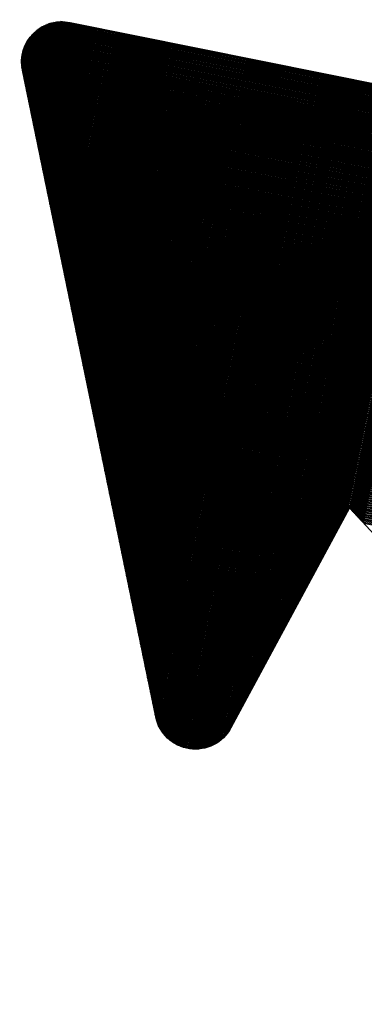
# Model space of a CAD drawing. Units: millimetres. Extents: x 2046 to 7063, y -122 to 1786.
# Drawn here: x 5239 to 5255, y 397 to 443 of the extents above; entities that cross this region are included whole.
import ezdxf

# ---------------------------------------------------------------- set-up
doc = ezdxf.new("R2010")
doc.units = ezdxf.units.MM
for name, color, linetype in [('DIMENSION', 3, 'Continuous'), ('MAIN', 5, 'Continuous'), ('SUB', 7, 'Continuous')]:
    doc.layers.add(name, color=color, linetype=linetype)

# ---------------------------------------------------------------- blocks, each defined once
blk = doc.blocks.new('15')
at = {"layer": 'MAIN', "color": 5}
for p, q in [((37.671, 23.097), (14.882, 24.489)), ((28.649, 0.643), (38.838, 21.075)), ((24.026, 9.345), (2.45, -4.244)), ((24.026, 9.345), (26.035, 0.943))]:
    blk.add_line(p, q, dxfattribs=at)
for centre, start, end in [((37.586, 21.7), 333.4952, 86.5048), ((27.396, 1.268), 193.4428, 333.4952)]:
    blk.add_arc(centre, 1.4, start, end, dxfattribs=at)
blk = doc.blocks.new('155')
at = {"layer": 'SUB', "xscale": 1.4, "yscale": 1.4, "zscale": 1.4, "rotation": 14.99999999968887}
blk.add_blockref('15', (4.868, 4.868), dxfattribs=at)

msp = doc.modelspace()

# ---------------------------------------------------------------- linework, layer by layer
at = {"layer": 'DIMENSION', "color": 7}
for p, q in [((5239.092, 439.651), (5239.631, 442.334)), ((5239.119, 439.519), (5239.693, 442.379)), ((5239.147, 439.388), (5239.755, 442.42)), ((5239.174, 439.256), (5239.816, 442.457)), ((5239.201, 439.125), (5239.876, 442.491)), ((5239.228, 438.993), (5239.936, 442.522)), ((5239.255, 438.862), (5239.995, 442.55)), ((5239.282, 438.73), (5240.054, 442.575)), ((5239.309, 438.599), (5240.112, 442.597)), ((5239.336, 438.467), (5240.169, 442.618)), ((5239.364, 438.335), (5240.227, 442.636)), ((5239.391, 438.204), (5240.283, 442.652)), ((5239.418, 438.072), (5240.34, 442.666)), ((5239.445, 437.941), (5240.396, 442.678)), ((5239.472, 437.809), (5240.451, 442.688)), ((5239.499, 437.678), (5240.506, 442.697)), ((5239.526, 437.546), (5240.561, 442.703)), ((5239.553, 437.415), (5240.616, 442.708)), ((5239.581, 437.283), (5240.67, 442.712)), ((5272.417, 435.708), (5239.584, 442.297)), ((5239.608, 437.152), (5240.724, 442.714)), ((5239.635, 437.02), (5240.778, 442.714)), ((5272.383, 435.768), (5239.639, 442.34)), ((5239.662, 436.888), (5240.831, 442.713)), ((5239.689, 436.757), (5240.884, 442.71)), ((5272.345, 435.83), (5239.697, 442.381)), ((5239.716, 436.625), (5240.936, 442.706)), ((5239.743, 436.494), (5240.989, 442.701)), ((5272.303, 435.892), (5239.759, 442.423)), ((5239.77, 436.362), (5241.041, 442.694)), ((5239.797, 436.231), (5241.093, 442.685)), ((5239.825, 436.099), (5241.144, 442.675)), ((5272.256, 435.954), (5239.825, 442.463)), ((5239.852, 435.968), (5241.196, 442.665)), ((5239.879, 435.836), (5241.247, 442.655)), ((5272.205, 436.018), (5239.897, 442.502)), ((5239.906, 435.704), (5241.299, 442.644)), ((5239.933, 435.573), (5241.35, 442.634)), ((5239.96, 435.441), (5241.402, 442.624)), ((5272.148, 436.083), (5239.974, 442.54)), ((5239.987, 435.31), (5241.453, 442.613)), ((5240.014, 435.178), (5241.504, 442.603)), ((5240.042, 435.047), (5241.556, 442.593)), ((5272.083, 436.15), (5240.058, 442.577)), ((5240.069, 434.915), (5241.607, 442.582)), ((5240.096, 434.784), (5241.659, 442.572)), ((5240.123, 434.652), (5241.71, 442.562)), ((5240.15, 434.521), (5241.762, 442.551)), ((5272.009, 436.218), (5240.151, 442.611)), ((5240.177, 434.389), (5241.813, 442.541)), ((5240.204, 434.257), (5241.865, 442.531)), ((5240.231, 434.126), (5241.916, 442.52)), ((5271.924, 436.289), (5240.255, 442.644)), ((5240.259, 433.994), (5241.967, 442.51)), ((5240.286, 433.863), (5242.019, 442.5)), ((5240.313, 433.731), (5242.07, 442.489)), ((5240.34, 433.6), (5242.122, 442.479)), ((5240.367, 433.468), (5242.173, 442.469)), ((5271.822, 436.363), (5240.375, 442.674)), ((5240.394, 433.337), (5242.225, 442.458)), ((5240.421, 433.205), (5242.276, 442.448)), ((5240.448, 433.074), (5242.328, 442.438)), ((5240.475, 432.942), (5242.379, 442.427)), ((5240.503, 432.81), (5242.43, 442.417)), ((5271.695, 436.442), (5240.519, 442.698)), ((5240.53, 432.679), (5242.482, 442.407)), ((5240.557, 432.547), (5242.533, 442.396)), ((5240.584, 432.416), (5242.585, 442.386)), ((5240.611, 432.284), (5242.636, 442.376)), ((5240.638, 432.153), (5242.688, 442.365)), ((5240.665, 432.021), (5242.739, 442.355)), ((5240.692, 431.89), (5242.791, 442.345)), ((5271.514, 436.532), (5240.709, 442.714)), ((5240.72, 431.758), (5242.842, 442.334)), ((5240.747, 431.626), (5242.893, 442.324)), ((5240.774, 431.495), (5242.945, 442.314)), ((5240.801, 431.363), (5242.996, 442.303)), ((5240.828, 431.232), (5243.048, 442.293)), ((5238.93, 440.44), (5239.225, 441.912)), ((5238.957, 440.309), (5239.298, 442.01)), ((5238.984, 440.177), (5239.368, 442.092)), ((5239.011, 440.046), (5239.436, 442.164)), ((5239.038, 439.914), (5239.502, 442.227)), ((5239.065, 439.783), (5239.567, 442.283)), ((5272.619, 435.132), (5239.179, 441.843)), ((5272.608, 435.188), (5239.21, 441.89)), ((5272.596, 435.244), (5239.243, 441.937)), ((5272.581, 435.3), (5239.278, 441.984)), ((5272.565, 435.357), (5239.315, 442.03)), ((5272.546, 435.415), (5239.354, 442.076)), ((5272.526, 435.472), (5239.395, 442.121)), ((5272.503, 435.53), (5239.438, 442.166)), ((5272.477, 435.589), (5239.484, 442.21)), ((5272.449, 435.648), (5239.533, 442.254)), ((5240.855, 431.1), (5243.099, 442.283)), ((5240.882, 430.969), (5243.151, 442.272)), ((5240.909, 430.837), (5243.202, 442.262)), ((5240.936, 430.706), (5243.254, 442.252)), ((5240.964, 430.574), (5243.305, 442.241)), ((5240.991, 430.443), (5243.356, 442.231)), ((5241.018, 430.311), (5243.408, 442.221)), ((5241.045, 430.179), (5243.459, 442.21)), ((5241.072, 430.048), (5243.511, 442.2)), ((5241.099, 429.916), (5243.562, 442.19)), ((5241.126, 429.785), (5243.614, 442.179)), ((5241.153, 429.653), (5243.665, 442.169)), ((5241.181, 429.522), (5243.717, 442.159)), ((5241.208, 429.39), (5243.768, 442.148)), ((5241.235, 429.259), (5243.819, 442.138)), ((5241.262, 429.127), (5243.871, 442.128)), ((5241.289, 428.996), (5243.922, 442.117)), ((5241.316, 428.864), (5243.974, 442.107)), ((5241.343, 428.732), (5244.025, 442.097)), ((5241.37, 428.601), (5244.077, 442.086)), ((5241.398, 428.469), (5244.128, 442.076)), ((5241.425, 428.338), (5244.18, 442.066)), ((5241.452, 428.206), (5244.231, 442.055)), ((5241.479, 428.075), (5244.282, 442.045)), ((5241.506, 427.943), (5244.334, 442.035)), ((5241.533, 427.812), (5244.385, 442.024)), ((5241.56, 427.68), (5244.437, 442.014)), ((5241.587, 427.548), (5244.488, 442.003)), ((5241.614, 427.417), (5244.54, 441.993)), ((5241.642, 427.285), (5244.591, 441.983)), ((5241.669, 427.154), (5244.643, 441.972)), ((5241.696, 427.022), (5244.694, 441.962)), ((5241.723, 426.891), (5244.745, 441.952)), ((5241.75, 426.759), (5244.797, 441.941)), ((5241.777, 426.628), (5244.848, 441.931)), ((5241.804, 426.496), (5244.9, 441.921)), ((5241.831, 426.365), (5244.951, 441.91)), ((5241.859, 426.233), (5245.003, 441.9)), ((5241.886, 426.101), (5245.054, 441.89)), ((5241.913, 425.97), (5245.106, 441.879)), ((5241.94, 425.838), (5245.157, 441.869)), ((5241.967, 425.707), (5245.208, 441.859)), ((5241.994, 425.575), (5245.26, 441.848)), ((5242.021, 425.444), (5245.311, 441.838)), ((5238.888, 440.768), (5239.06, 441.625)), ((5238.905, 440.582), (5239.147, 441.79)), ((5272.64, 434.646), (5238.974, 441.403)), ((5272.644, 434.699), (5238.991, 441.453)), ((5272.646, 434.752), (5239.009, 441.503)), ((5272.647, 434.806), (5239.029, 441.552)), ((5272.646, 434.859), (5239.05, 441.602)), ((5272.644, 434.913), (5239.072, 441.65)), ((5272.64, 434.968), (5239.097, 441.699)), ((5272.635, 435.022), (5239.123, 441.747)), ((5272.628, 435.077), (5239.15, 441.795)), ((5242.048, 425.312), (5245.363, 441.828)), ((5242.075, 425.181), (5245.414, 441.817)), ((5242.103, 425.049), (5245.466, 441.807)), ((5242.13, 424.917), (5245.517, 441.797)), ((5242.157, 424.786), (5245.569, 441.786)), ((5242.184, 424.654), (5245.62, 441.776)), ((5242.211, 424.523), (5245.671, 441.766)), ((5242.238, 424.391), (5245.723, 441.755)), ((5242.265, 424.26), (5245.774, 441.745)), ((5242.292, 424.128), (5245.826, 441.735)), ((5242.32, 423.997), (5245.877, 441.724)), ((5242.347, 423.865), (5245.929, 441.714)), ((5242.374, 423.734), (5245.98, 441.704)), ((5242.401, 423.602), (5246.032, 441.693)), ((5242.428, 423.47), (5246.083, 441.683)), ((5242.455, 423.339), (5246.134, 441.673)), ((5242.482, 423.207), (5246.186, 441.662)), ((5242.509, 423.076), (5246.237, 441.652)), ((5242.537, 422.944), (5246.289, 441.642)), ((5242.564, 422.813), (5246.34, 441.631)), ((5242.591, 422.681), (5246.392, 441.621)), ((5242.618, 422.55), (5246.443, 441.611)), ((5242.645, 422.418), (5246.495, 441.6)), ((5242.672, 422.287), (5246.546, 441.59)), ((5242.699, 422.155), (5246.597, 441.58)), ((5242.726, 422.023), (5246.649, 441.569)), ((5242.753, 421.892), (5246.7, 441.559)), ((5242.781, 421.76), (5246.752, 441.549)), ((5242.808, 421.629), (5246.803, 441.538)), ((5242.835, 421.497), (5246.855, 441.528)), ((5242.862, 421.366), (5246.906, 441.518)), ((5242.889, 421.234), (5246.958, 441.507)), ((5242.916, 421.103), (5247.009, 441.497)), ((5242.943, 420.971), (5247.06, 441.487)), ((5242.97, 420.839), (5247.112, 441.476)), ((5242.998, 420.708), (5247.163, 441.466)), ((5243.025, 420.576), (5247.215, 441.456)), ((5243.052, 420.445), (5247.266, 441.445)), ((5243.079, 420.313), (5247.318, 441.435)), ((5243.106, 420.182), (5247.369, 441.425)), ((5243.133, 420.05), (5247.421, 441.414)), ((5243.16, 419.919), (5247.472, 441.404)), ((5243.187, 419.787), (5247.523, 441.394)), ((5243.215, 419.656), (5247.575, 441.383)), ((5243.242, 419.524), (5247.626, 441.373)), ((5272.54, 434.185), (5238.89, 440.938)), ((5272.557, 434.235), (5238.893, 440.991)), ((5272.573, 434.285), (5238.898, 441.043)), ((5272.586, 434.336), (5238.905, 441.095)), ((5272.599, 434.387), (5238.913, 441.147)), ((5272.61, 434.438), (5238.922, 441.199)), ((5272.62, 434.49), (5238.933, 441.25)), ((5272.628, 434.542), (5238.945, 441.301)), ((5272.635, 434.594), (5238.959, 441.352)), ((5243.269, 419.392), (5247.678, 441.363)), ((5243.296, 419.261), (5247.729, 441.352)), ((5243.323, 419.129), (5247.781, 441.342)), ((5243.35, 418.998), (5247.832, 441.332)), ((5243.377, 418.866), (5247.884, 441.321)), ((5243.404, 418.735), (5247.935, 441.311)), ((5243.431, 418.603), (5247.986, 441.301)), ((5243.459, 418.472), (5248.038, 441.29)), ((5243.486, 418.34), (5248.089, 441.28)), ((5243.513, 418.209), (5248.141, 441.27)), ((5243.54, 418.077), (5248.192, 441.259)), ((5243.567, 417.945), (5248.244, 441.249)), ((5243.594, 417.814), (5248.295, 441.239)), ((5243.621, 417.682), (5248.347, 441.228)), ((5243.648, 417.551), (5248.398, 441.218)), ((5243.676, 417.419), (5248.449, 441.208)), ((5243.703, 417.288), (5248.501, 441.197)), ((5243.73, 417.156), (5248.552, 441.187)), ((5243.757, 417.025), (5248.604, 441.177)), ((5243.784, 416.893), (5248.655, 441.166)), ((5243.811, 416.761), (5248.707, 441.156)), ((5243.838, 416.63), (5248.758, 441.146)), ((5243.865, 416.498), (5248.81, 441.135)), ((5243.892, 416.367), (5248.861, 441.125)), ((5243.92, 416.235), (5248.912, 441.115)), ((5243.947, 416.104), (5248.964, 441.104)), ((5243.974, 415.972), (5249.015, 441.094)), ((5244.001, 415.841), (5249.067, 441.084)), ((5244.028, 415.709), (5249.118, 441.073)), ((5244.055, 415.578), (5249.17, 441.063)), ((5244.082, 415.446), (5249.221, 441.053)), ((5244.109, 415.314), (5249.273, 441.042)), ((5244.137, 415.183), (5249.324, 441.032)), ((5244.164, 415.051), (5249.375, 441.022)), ((5244.191, 414.92), (5249.427, 441.011)), ((5244.218, 414.788), (5249.478, 441.001)), ((5244.245, 414.657), (5249.53, 440.99)), ((5244.272, 414.525), (5249.581, 440.98)), ((5244.299, 414.394), (5249.633, 440.97)), ((5244.326, 414.262), (5249.684, 440.959)), ((5244.354, 414.13), (5249.736, 440.949)), ((5244.381, 413.999), (5249.787, 440.939)), ((5244.408, 413.867), (5249.838, 440.928)), ((5244.435, 413.736), (5249.89, 440.918)), ((5272.502, 434.085), (5238.887, 440.831)), ((5272.522, 434.135), (5238.888, 440.885)), ((5272.481, 434.036), (5238.888, 440.778)), ((5272.458, 433.987), (5238.891, 440.724)), ((5272.433, 433.939), (5238.895, 440.669)), ((5272.407, 433.89), (5238.9, 440.615)), ((5272.379, 433.842), (5238.908, 440.56)), ((5272.35, 433.795), (5238.917, 440.504)), ((5244.462, 413.604), (5249.941, 440.908)), ((5244.489, 413.473), (5249.993, 440.897)), ((5244.516, 413.341), (5250.044, 440.887)), ((5244.543, 413.21), (5250.096, 440.877)), ((5244.57, 413.078), (5250.147, 440.866)), ((5244.598, 412.947), (5250.199, 440.856)), ((5244.625, 412.815), (5250.25, 440.846)), ((5244.652, 412.683), (5250.301, 440.835)), ((5244.679, 412.552), (5250.353, 440.825)), ((5244.706, 412.42), (5250.404, 440.815)), ((5244.733, 412.289), (5250.456, 440.804)), ((5244.76, 412.157), (5250.507, 440.794)), ((5244.787, 412.026), (5250.559, 440.784)), ((5244.815, 411.894), (5250.61, 440.773)), ((5244.842, 411.763), (5250.662, 440.763)), ((5244.869, 411.631), (5250.713, 440.753)), ((5244.896, 411.5), (5250.764, 440.742)), ((5244.923, 411.368), (5250.816, 440.732)), ((5244.95, 411.236), (5250.867, 440.722)), ((5244.977, 411.105), (5250.919, 440.711)), ((5245.004, 410.973), (5250.97, 440.701)), ((5245.032, 410.842), (5251.022, 440.691)), ((5245.059, 410.71), (5251.073, 440.68)), ((5245.086, 410.579), (5251.125, 440.67)), ((5245.113, 410.447), (5251.176, 440.66)), ((5245.143, 410.332), (5251.227, 440.649)), ((5245.176, 410.23), (5251.279, 440.639)), ((5245.212, 410.139), (5251.33, 440.629)), ((5245.249, 410.056), (5251.382, 440.618)), ((5245.287, 409.98), (5251.433, 440.608)), ((5245.326, 409.91), (5251.485, 440.598)), ((5245.367, 409.844), (5251.536, 440.587)), ((5245.408, 409.783), (5251.588, 440.577)), ((5245.45, 409.726), (5251.639, 440.567)), ((5245.492, 409.672), (5251.69, 440.556)), ((5245.536, 409.621), (5251.742, 440.546)), ((5245.58, 409.573), (5251.793, 440.536)), ((5245.624, 409.527), (5251.845, 440.525)), ((5245.669, 409.484), (5251.896, 440.515)), ((5245.714, 409.444), (5251.948, 440.505)), ((5245.76, 409.405), (5251.999, 440.494)), ((5245.806, 409.369), (5252.051, 440.484)), ((5245.853, 409.335), (5252.102, 440.474)), ((5245.9, 409.302), (5252.153, 440.463)), ((5272.318, 433.748), (5238.928, 440.449)), ((5272.285, 433.701), (5238.939, 440.393)), ((5272.25, 433.654), (5238.951, 440.337)), ((5272.213, 433.608), (5238.962, 440.281)), ((5272.174, 433.563), (5238.974, 440.225)), ((5272.132, 433.517), (5238.985, 440.169)), ((5272.088, 433.473), (5238.997, 440.114)), ((5272.042, 433.428), (5239.009, 440.058)), ((5245.947, 409.271), (5252.205, 440.453)), ((5245.995, 409.243), (5252.256, 440.443)), ((5246.043, 409.215), (5252.308, 440.432)), ((5246.091, 409.19), (5252.359, 440.422)), ((5246.14, 409.166), (5252.411, 440.412)), ((5246.189, 409.144), (5252.462, 440.401)), ((5246.239, 409.123), (5252.514, 440.391)), ((5246.288, 409.103), (5252.565, 440.381)), ((5246.338, 409.086), (5252.616, 440.37)), ((5246.388, 409.069), (5252.668, 440.36)), ((5246.439, 409.054), (5252.719, 440.35)), ((5246.49, 409.041), (5252.771, 440.339)), ((5246.541, 409.029), (5252.822, 440.329)), ((5246.592, 409.018), (5252.874, 440.319)), ((5246.644, 409.009), (5252.925, 440.308)), ((5246.696, 409.002), (5252.977, 440.298)), ((5246.748, 408.995), (5253.028, 440.288)), ((5246.801, 408.991), (5253.079, 440.277)), ((5246.854, 408.987), (5253.131, 440.267)), ((5246.907, 408.986), (5253.182, 440.257)), ((5246.96, 408.985), (5253.234, 440.246)), ((5247.014, 408.987), (5253.285, 440.236)), ((5247.068, 408.989), (5253.337, 440.226)), ((5247.123, 408.994), (5253.388, 440.215)), ((5247.177, 409), (5253.44, 440.205)), ((5247.232, 409.008), (5253.491, 440.195)), ((5247.288, 409.017), (5253.542, 440.184)), ((5247.344, 409.028), (5253.594, 440.174)), ((5247.4, 409.042), (5253.645, 440.164)), ((5247.456, 409.057), (5253.697, 440.153)), ((5247.513, 409.074), (5253.748, 440.143)), ((5247.571, 409.093), (5253.8, 440.133)), ((5247.628, 409.115), (5253.851, 440.122)), ((5247.687, 409.139), (5253.903, 440.112)), ((5247.746, 409.165), (5253.954, 440.102)), ((5247.805, 409.195), (5254.005, 440.091)), ((5247.865, 409.227), (5254.057, 440.081)), ((5247.926, 409.263), (5254.108, 440.071)), ((5247.987, 409.302), (5254.16, 440.06)), ((5248.049, 409.346), (5254.211, 440.05)), ((5248.113, 409.394), (5254.263, 440.04)), ((5248.177, 409.447), (5254.314, 440.029)), ((5248.242, 409.507), (5254.366, 440.019)), ((5248.31, 409.575), (5254.417, 440.009)), ((5271.993, 433.385), (5239.02, 440.002)), ((5271.941, 433.342), (5239.032, 439.946)), ((5271.886, 433.299), (5239.043, 439.89)), ((5271.827, 433.258), (5239.055, 439.834)), ((5271.764, 433.217), (5239.066, 439.779)), ((5271.626, 433.137), (5239.089, 439.667)), ((5271.554, 433.098), (5239.101, 439.611)), ((5271.482, 433.059), (5239.112, 439.555)), ((5248.379, 409.653), (5254.468, 439.998)), ((5248.45, 409.743), (5254.52, 439.988)), ((5248.526, 409.853), (5254.571, 439.978)), ((5248.608, 409.994), (5254.623, 439.967)), ((5248.693, 410.153), (5254.674, 439.957)), ((5248.778, 410.311), (5254.726, 439.946)), ((5248.864, 410.47), (5254.777, 439.936)), ((5248.949, 410.628), (5254.829, 439.926)), ((5249.034, 410.786), (5254.88, 439.915)), ((5249.12, 410.945), (5254.931, 439.905)), ((5249.205, 411.103), (5254.983, 439.895)), ((5249.29, 411.262), (5255.034, 439.884)), ((5249.376, 411.42), (5255.086, 439.874)), ((5249.461, 411.579), (5255.137, 439.864)), ((5249.546, 411.737), (5255.189, 439.853)), ((5249.632, 411.896), (5255.24, 439.843)), ((5249.717, 412.054), (5255.292, 439.833)), ((5249.802, 412.213), (5255.343, 439.822)), ((5249.888, 412.371), (5255.394, 439.812)), ((5249.973, 412.53), (5255.446, 439.802)), ((5250.058, 412.688), (5255.497, 439.791)), ((5250.143, 412.847), (5255.549, 439.781)), ((5250.229, 413.005), (5255.6, 439.771)), ((5250.314, 413.163), (5255.652, 439.76)), ((5250.399, 413.322), (5255.703, 439.75)), ((5250.485, 413.48), (5255.755, 439.74)), ((5250.57, 413.639), (5255.806, 439.729)), ((5250.655, 413.797), (5255.857, 439.719)), ((5250.741, 413.956), (5255.909, 439.709)), ((5250.826, 414.114), (5255.96, 439.698)), ((5250.911, 414.273), (5256.012, 439.688)), ((5250.997, 414.431), (5256.063, 439.678)), ((5251.082, 414.59), (5256.115, 439.667)), ((5251.167, 414.748), (5256.166, 439.657)), ((5251.253, 414.907), (5256.218, 439.647)), ((5251.338, 415.065), (5256.269, 439.636)), ((5251.423, 415.223), (5256.32, 439.626)), ((5251.509, 415.382), (5256.372, 439.616)), ((5251.594, 415.54), (5256.423, 439.605)), ((5251.679, 415.699), (5256.475, 439.595)), ((5251.765, 415.857), (5256.526, 439.585)), ((5251.85, 416.016), (5256.578, 439.574)), ((5251.935, 416.174), (5256.629, 439.564)), ((5252.021, 416.333), (5256.681, 439.554)), ((5271.41, 433.02), (5239.124, 439.499)), ((5271.339, 432.981), (5239.135, 439.444)), ((5271.267, 432.942), (5239.147, 439.388)), ((5271.195, 432.903), (5239.158, 439.332)), ((5271.123, 432.864), (5239.17, 439.276)), ((5271.051, 432.824), (5239.181, 439.22)), ((5270.98, 432.785), (5239.193, 439.164)), ((5270.908, 432.746), (5239.204, 439.109)), ((5252.106, 416.491), (5256.732, 439.543)), ((5252.191, 416.65), (5256.783, 439.533)), ((5252.276, 416.808), (5256.835, 439.523)), ((5252.362, 416.967), (5256.886, 439.512)), ((5252.447, 417.125), (5256.938, 439.502)), ((5252.532, 417.283), (5256.989, 439.492)), ((5252.618, 417.442), (5257.041, 439.481)), ((5252.703, 417.6), (5257.092, 439.471)), ((5252.788, 417.759), (5257.144, 439.461)), ((5252.874, 417.917), (5257.195, 439.45)), ((5252.959, 418.076), (5257.246, 439.44)), ((5253.044, 418.234), (5257.298, 439.43)), ((5253.13, 418.393), (5257.349, 439.419)), ((5253.215, 418.551), (5257.401, 439.409)), ((5253.3, 418.71), (5257.452, 439.399)), ((5253.386, 418.868), (5257.504, 439.388)), ((5253.471, 419.027), (5257.555, 439.378)), ((5253.556, 419.185), (5257.607, 439.368)), ((5253.642, 419.343), (5257.658, 439.357)), ((5253.727, 419.502), (5257.709, 439.347)), ((5253.812, 419.66), (5257.761, 439.337)), ((5253.898, 419.819), (5257.812, 439.326)), ((5253.983, 419.977), (5257.864, 439.316)), ((5254.121, 420.132), (5257.967, 439.295)), ((5254.165, 420.085), (5258.018, 439.285)), ((5254.209, 420.037), (5258.07, 439.275)), ((5254.253, 419.99), (5258.121, 439.264)), ((5254.297, 419.943), (5258.173, 439.254)), ((5254.341, 419.895), (5258.224, 439.244)), ((5254.385, 419.848), (5258.275, 439.233)), ((5254.429, 419.801), (5258.327, 439.223)), ((5254.473, 419.753), (5258.378, 439.213)), ((5254.517, 419.706), (5258.43, 439.202)), ((5254.561, 419.659), (5258.481, 439.192)), ((5254.605, 419.611), (5258.533, 439.182)), ((5254.649, 419.564), (5258.584, 439.171)), ((5254.693, 419.517), (5258.636, 439.161)), ((5254.737, 419.47), (5258.687, 439.151)), ((5270.836, 432.707), (5239.216, 439.053)), ((5270.764, 432.668), (5239.227, 438.997)), ((5270.693, 432.629), (5239.239, 438.941)), ((5270.621, 432.59), (5239.25, 438.885)), ((5270.549, 432.551), (5239.262, 438.83)), ((5270.477, 432.512), (5239.273, 438.774)), ((5270.405, 432.472), (5239.285, 438.718)), ((5270.334, 432.433), (5239.296, 438.662)), ((5270.262, 432.394), (5239.308, 438.606)), ((5270.19, 432.355), (5239.319, 438.55)), ((5270.118, 432.316), (5239.331, 438.495)), ((5270.046, 432.277), (5239.342, 438.439)), ((5269.975, 432.238), (5239.354, 438.383)), ((5269.903, 432.199), (5239.365, 438.327)), ((5269.831, 432.16), (5239.377, 438.271)), ((5269.759, 432.12), (5239.388, 438.215)), ((5269.688, 432.081), (5239.4, 438.16)), ((5269.616, 432.042), (5239.411, 438.104)), ((5269.544, 432.003), (5239.423, 438.048)), ((5269.472, 431.964), (5239.434, 437.992)), ((5269.4, 431.925), (5239.446, 437.936)), ((5269.329, 431.886), (5239.457, 437.88)), ((5269.257, 431.847), (5239.469, 437.825)), ((5269.185, 431.808), (5239.48, 437.769)), ((5269.113, 431.768), (5239.492, 437.713)), ((5269.042, 431.729), (5239.503, 437.657)), ((5268.97, 431.69), (5239.515, 437.601)), ((5268.898, 431.651), (5239.526, 437.545)), ((5268.826, 431.612), (5239.538, 437.49)), ((5268.754, 431.573), (5239.549, 437.434)), ((5268.683, 431.534), (5239.561, 437.378)), ((5268.611, 431.495), (5239.572, 437.322)), ((5268.539, 431.455), (5239.584, 437.266)), ((5268.467, 431.416), (5239.595, 437.21)), ((5268.396, 431.377), (5239.607, 437.155)), ((5268.324, 431.338), (5239.619, 437.099)), ((5268.252, 431.299), (5239.63, 437.043)), ((5268.18, 431.26), (5239.642, 436.987)), ((5268.108, 431.221), (5239.653, 436.931)), ((5268.037, 431.182), (5239.665, 436.876)), ((5267.965, 431.143), (5239.676, 436.82)), ((5267.893, 431.103), (5239.688, 436.764)), ((5267.821, 431.064), (5239.699, 436.708)), ((5267.75, 431.025), (5239.711, 436.652)), ((5267.678, 430.986), (5239.722, 436.596)), ((5267.606, 430.947), (5239.734, 436.541)), ((5267.534, 430.908), (5239.745, 436.485)), ((5267.462, 430.869), (5239.757, 436.429)), ((5267.391, 430.83), (5239.768, 436.373)), ((5267.319, 430.791), (5239.78, 436.317)), ((5267.247, 430.751), (5239.791, 436.261)), ((5267.175, 430.712), (5239.803, 436.206)), ((5267.104, 430.673), (5239.814, 436.15)), ((5267.032, 430.634), (5239.826, 436.094)), ((5266.96, 430.595), (5239.837, 436.038)), ((5266.888, 430.556), (5239.849, 435.982)), ((5266.816, 430.517), (5239.86, 435.926)), ((5266.745, 430.478), (5239.872, 435.871)), ((5266.673, 430.439), (5239.883, 435.815)), ((5266.601, 430.399), (5239.895, 435.759)), ((5266.529, 430.36), (5239.906, 435.703)), ((5266.457, 430.321), (5239.918, 435.647)), ((5266.386, 430.282), (5239.929, 435.591)), ((5266.314, 430.243), (5239.941, 435.536)), ((5266.242, 430.204), (5239.952, 435.48)), ((5266.17, 430.165), (5239.964, 435.424)), ((5266.099, 430.126), (5239.975, 435.368)), ((5266.027, 430.087), (5239.987, 435.312)), ((5265.955, 430.047), (5239.998, 435.256)), ((5265.883, 430.008), (5240.01, 435.201)), ((5265.811, 429.969), (5240.021, 435.145)), ((5265.74, 429.93), (5240.033, 435.089)), ((5265.668, 429.891), (5240.044, 435.033)), ((5265.596, 429.852), (5240.056, 434.977)), ((5265.524, 429.813), (5240.067, 434.922)), ((5265.453, 429.774), (5240.079, 434.866)), ((5265.381, 429.734), (5240.09, 434.81)), ((5265.309, 429.695), (5240.102, 434.754)), ((5265.237, 429.656), (5240.113, 434.698)), ((5265.165, 429.617), (5240.125, 434.642)), ((5265.094, 429.578), (5240.136, 434.587)), ((5265.022, 429.539), (5240.148, 434.531)), ((5264.95, 429.5), (5240.159, 434.475)), ((5264.878, 429.461), (5240.171, 434.419)), ((5264.807, 429.422), (5240.182, 434.363)), ((5264.735, 429.382), (5240.194, 434.307)), ((5264.663, 429.343), (5240.205, 434.252)), ((5264.591, 429.304), (5240.217, 434.196)), ((5264.519, 429.265), (5240.228, 434.14)), ((5264.448, 429.226), (5240.24, 434.084)), ((5264.376, 429.187), (5240.252, 434.028)), ((5264.304, 429.148), (5240.263, 433.972)), ((5264.232, 429.109), (5240.275, 433.917)), ((5264.161, 429.07), (5240.286, 433.861)), ((5264.089, 429.03), (5240.298, 433.805)), ((5264.017, 428.991), (5240.309, 433.749)), ((5263.945, 428.952), (5240.321, 433.693)), ((5263.873, 428.913), (5240.332, 433.637)), ((5263.802, 428.874), (5240.344, 433.582)), ((5263.73, 428.835), (5240.355, 433.526)), ((5263.658, 428.796), (5240.367, 433.47)), ((5263.586, 428.757), (5240.378, 433.414)), ((5263.515, 428.718), (5240.39, 433.358)), ((5263.443, 428.678), (5240.401, 433.302)), ((5263.371, 428.639), (5240.413, 433.247)), ((5263.299, 428.6), (5240.424, 433.191)), ((5263.227, 428.561), (5240.436, 433.135)), ((5263.156, 428.522), (5240.447, 433.079)), ((5263.084, 428.483), (5240.459, 433.023)), ((5263.012, 428.444), (5240.47, 432.967)), ((5262.94, 428.405), (5240.482, 432.912)), ((5262.868, 428.365), (5240.493, 432.856)), ((5262.797, 428.326), (5240.505, 432.8)), ((5262.725, 428.287), (5240.516, 432.744)), ((5262.653, 428.248), (5240.528, 432.688)), ((5262.581, 428.209), (5240.539, 432.633)), ((5262.51, 428.17), (5240.551, 432.577)), ((5262.438, 428.131), (5240.562, 432.521)), ((5262.366, 428.092), (5240.574, 432.465)), ((5262.294, 428.053), (5240.585, 432.409)), ((5262.222, 428.013), (5240.597, 432.353)), ((5262.151, 427.974), (5240.608, 432.298)), ((5262.079, 427.935), (5240.62, 432.242)), ((5262.007, 427.896), (5240.631, 432.186)), ((5261.935, 427.857), (5240.643, 432.13)), ((5261.864, 427.818), (5240.654, 432.074)), ((5261.792, 427.779), (5240.666, 432.018)), ((5261.72, 427.74), (5240.677, 431.963)), ((5261.648, 427.701), (5240.689, 431.907)), ((5261.576, 427.661), (5240.7, 431.851)), ((5261.505, 427.622), (5240.712, 431.795)), ((5261.567, 427.556), (5240.723, 431.739)), ((5261.642, 427.488), (5240.735, 431.683)), ((5261.716, 427.419), (5240.746, 431.628)), ((5261.79, 427.351), (5240.758, 431.572)), ((5261.864, 427.283), (5240.769, 431.516)), ((5261.939, 427.214), (5240.781, 431.46)), ((5262.013, 427.146), (5240.792, 431.404)), ((5262.087, 427.077), (5240.804, 431.348)), ((5262.161, 427.009), (5240.815, 431.293)), ((5262.236, 426.94), (5240.827, 431.237)), ((5262.31, 426.872), (5240.838, 431.181)), ((5262.384, 426.804), (5240.85, 431.125)), ((5262.459, 426.735), (5240.862, 431.069)), ((5262.533, 426.667), (5240.873, 431.013)), ((5262.607, 426.598), (5240.885, 430.958)), ((5262.681, 426.53), (5240.896, 430.902)), ((5262.756, 426.461), (5240.908, 430.846)), ((5262.83, 426.393), (5240.919, 430.79)), ((5262.904, 426.325), (5240.931, 430.734)), ((5262.978, 426.256), (5240.942, 430.679)), ((5263.053, 426.188), (5240.954, 430.623)), ((5263.127, 426.119), (5240.965, 430.567)), ((5263.201, 426.051), (5240.977, 430.511)), ((5263.275, 425.982), (5240.988, 430.455)), ((5263.35, 425.914), (5241, 430.399)), ((5263.424, 425.846), (5241.011, 430.344)), ((5263.498, 425.777), (5241.023, 430.288)), ((5263.573, 425.709), (5241.034, 430.232)), ((5263.647, 425.64), (5241.046, 430.176)), ((5263.721, 425.572), (5241.057, 430.12)), ((5263.795, 425.504), (5241.069, 430.064)), ((5263.87, 425.435), (5241.08, 430.009)), ((5263.944, 425.367), (5241.092, 429.953)), ((5264.018, 425.298), (5241.103, 429.897)), ((5264.092, 425.23), (5241.115, 429.841)), ((5264.167, 425.161), (5241.126, 429.785)), ((5264.241, 425.093), (5241.138, 429.729)), ((5264.315, 425.025), (5241.149, 429.674)), ((5264.39, 424.956), (5241.161, 429.618)), ((5264.464, 424.888), (5241.172, 429.562)), ((5264.538, 424.819), (5241.184, 429.506)), ((5264.612, 424.751), (5241.195, 429.45)), ((5264.687, 424.682), (5241.207, 429.394)), ((5264.761, 424.614), (5241.218, 429.339)), ((5264.835, 424.546), (5241.23, 429.283)), ((5264.909, 424.477), (5241.241, 429.227)), ((5264.984, 424.409), (5241.253, 429.171)), ((5265.058, 424.34), (5241.264, 429.115)), ((5265.132, 424.272), (5241.276, 429.059)), ((5265.207, 424.203), (5241.287, 429.004)), ((5265.281, 424.135), (5241.299, 428.948)), ((5265.355, 424.067), (5241.31, 428.892)), ((5265.429, 423.998), (5241.322, 428.836)), ((5265.504, 423.93), (5241.333, 428.78)), ((5265.578, 423.861), (5241.345, 428.725)), ((5265.652, 423.793), (5241.356, 428.669)), ((5265.726, 423.725), (5241.368, 428.613)), ((5265.801, 423.656), (5241.379, 428.557)), ((5265.875, 423.588), (5241.391, 428.501)), ((5265.949, 423.519), (5241.402, 428.445)), ((5266.024, 423.451), (5241.414, 428.39)), ((5266.098, 423.382), (5241.425, 428.334)), ((5266.172, 423.314), (5241.437, 428.278)), ((5266.246, 423.246), (5241.448, 428.222)), ((5266.321, 423.177), (5241.46, 428.166)), ((5266.395, 423.109), (5241.472, 428.11)), ((5266.469, 423.04), (5241.483, 428.055)), ((5266.543, 422.972), (5241.495, 427.999)), ((5266.618, 422.903), (5241.506, 427.943)), ((5266.692, 422.835), (5241.518, 427.887)), ((5266.766, 422.767), (5241.529, 427.831)), ((5266.84, 422.698), (5241.541, 427.775)), ((5266.915, 422.63), (5241.552, 427.72)), ((5266.989, 422.561), (5241.564, 427.664)), ((5267.063, 422.493), (5241.575, 427.608)), ((5267.138, 422.424), (5241.587, 427.552)), ((5267.212, 422.356), (5241.598, 427.496)), ((5267.286, 422.288), (5241.61, 427.44)), ((5267.36, 422.219), (5241.621, 427.385)), ((5267.435, 422.151), (5241.633, 427.329)), ((5267.509, 422.082), (5241.644, 427.273)), ((5267.583, 422.014), (5241.656, 427.217)), ((5267.657, 421.945), (5241.667, 427.161)), ((5267.732, 421.877), (5241.679, 427.105)), ((5267.806, 421.809), (5241.69, 427.05)), ((5267.88, 421.74), (5241.702, 426.994)), ((5267.955, 421.672), (5241.713, 426.938)), ((5268.029, 421.603), (5241.725, 426.882)), ((5268.103, 421.535), (5241.736, 426.826)), ((5268.177, 421.467), (5241.748, 426.771)), ((5268.252, 421.398), (5241.759, 426.715)), ((5268.326, 421.33), (5241.771, 426.659)), ((5268.4, 421.261), (5241.782, 426.603)), ((5268.474, 421.193), (5241.794, 426.547)), ((5268.549, 421.124), (5241.805, 426.491)), ((5268.623, 421.056), (5241.817, 426.436)), ((5268.697, 420.988), (5241.828, 426.38)), ((5268.772, 420.919), (5241.84, 426.324)), ((5268.846, 420.851), (5241.851, 426.268)), ((5268.92, 420.782), (5241.863, 426.212)), ((5268.994, 420.714), (5241.874, 426.156)), ((5269.069, 420.645), (5241.886, 426.101)), ((5269.143, 420.577), (5241.897, 426.045)), ((5269.217, 420.509), (5241.909, 425.989)), ((5269.291, 420.44), (5241.92, 425.933)), ((5269.366, 420.372), (5241.932, 425.877)), ((5269.44, 420.303), (5241.943, 425.821)), ((5269.514, 420.235), (5241.955, 425.766)), ((5269.589, 420.166), (5241.966, 425.71)), ((5269.663, 420.098), (5241.978, 425.654)), ((5269.737, 420.03), (5241.989, 425.598)), ((5269.811, 419.961), (5242.001, 425.542)), ((5269.886, 419.893), (5242.012, 425.486)), ((5269.96, 419.824), (5242.024, 425.431)), ((5270.034, 419.756), (5242.035, 425.375)), ((5270.108, 419.687), (5242.047, 425.319)), ((5270.183, 419.619), (5242.058, 425.263)), ((5270.257, 419.551), (5242.07, 425.207)), ((5270.331, 419.482), (5242.082, 425.151)), ((5270.405, 419.414), (5242.093, 425.096)), ((5270.48, 419.345), (5242.105, 425.04)), ((5270.554, 419.277), (5242.116, 424.984)), ((5270.628, 419.209), (5242.128, 424.928)), ((5270.703, 419.14), (5242.139, 424.872)), ((5270.777, 419.072), (5242.151, 424.817)), ((5270.851, 419.003), (5242.162, 424.761)), ((5270.925, 418.935), (5242.174, 424.705)), ((5271, 418.866), (5242.185, 424.649)), ((5271.074, 418.798), (5242.197, 424.593)), ((5271.148, 418.73), (5242.208, 424.537)), ((5271.222, 418.661), (5242.22, 424.482)), ((5271.297, 418.593), (5242.231, 424.426)), ((5271.371, 418.524), (5242.243, 424.37)), ((5271.445, 418.456), (5242.254, 424.314)), ((5271.52, 418.387), (5242.266, 424.258)), ((5271.594, 418.319), (5242.277, 424.202)), ((5271.668, 418.251), (5242.289, 424.147)), ((5271.742, 418.182), (5242.3, 424.091)), ((5271.817, 418.114), (5242.312, 424.035)), ((5271.891, 418.045), (5242.323, 423.979)), ((5271.965, 417.977), (5242.335, 423.923)), ((5272.039, 417.908), (5242.346, 423.867)), ((5272.114, 417.84), (5242.358, 423.812)), ((5272.188, 417.772), (5242.369, 423.756)), ((5272.262, 417.703), (5242.381, 423.7)), ((5272.337, 417.635), (5242.392, 423.644)), ((5272.411, 417.566), (5242.404, 423.588)), ((5272.485, 417.498), (5242.415, 423.532)), ((5272.559, 417.43), (5242.427, 423.477)), ((5272.634, 417.361), (5242.438, 423.421)), ((5272.708, 417.293), (5242.45, 423.365)), ((5272.782, 417.224), (5242.461, 423.309)), ((5272.856, 417.156), (5242.473, 423.253)), ((5272.931, 417.087), (5242.484, 423.197)), ((5273.005, 417.019), (5242.496, 423.142)), ((5273.079, 416.951), (5242.507, 423.086)), ((5273.154, 416.882), (5242.519, 423.03)), ((5273.228, 416.814), (5242.53, 422.974)), ((5273.302, 416.745), (5242.542, 422.918)), ((5273.376, 416.677), (5242.553, 422.862)), ((5273.451, 416.608), (5242.565, 422.807)), ((5273.525, 416.54), (5242.576, 422.751)), ((5273.599, 416.472), (5242.588, 422.695)), ((5273.673, 416.403), (5242.599, 422.639)), ((5273.748, 416.335), (5242.611, 422.583)), ((5273.822, 416.266), (5242.622, 422.528)), ((5273.896, 416.198), (5242.634, 422.472)), ((5254.062, 420.125), (5242.645, 422.416)), ((5254.036, 420.076), (5242.657, 422.36)), ((5254.01, 420.028), (5242.668, 422.304)), ((5253.984, 419.98), (5242.68, 422.248)), ((5253.958, 419.932), (5242.691, 422.193)), ((5253.932, 419.883), (5242.703, 422.137)), ((5253.906, 419.835), (5242.715, 422.081)), ((5253.88, 419.787), (5242.726, 422.025)), ((5253.854, 419.738), (5242.738, 421.969)), ((5253.828, 419.69), (5242.749, 421.913)), ((5253.802, 419.642), (5242.761, 421.858)), ((5253.776, 419.593), (5242.772, 421.802)), ((5253.75, 419.545), (5242.784, 421.746)), ((5253.724, 419.497), (5242.795, 421.69)), ((5253.698, 419.449), (5242.807, 421.634)), ((5253.672, 419.4), (5242.818, 421.578)), ((5253.646, 419.352), (5242.83, 421.523)), ((5253.62, 419.304), (5242.841, 421.467)), ((5253.594, 419.255), (5242.853, 421.411)), ((5253.568, 419.207), (5242.864, 421.355)), ((5253.542, 419.159), (5242.876, 421.299)), ((5253.516, 419.11), (5242.887, 421.243)), ((5253.49, 419.062), (5242.899, 421.188)), ((5253.464, 419.014), (5242.91, 421.132)), ((5253.438, 418.966), (5242.922, 421.076)), ((5253.412, 418.917), (5242.933, 421.02)), ((5253.386, 418.869), (5242.945, 420.964)), ((5253.36, 418.821), (5242.956, 420.908)), ((5253.334, 418.772), (5242.968, 420.853)), ((5253.308, 418.724), (5242.979, 420.797)), ((5253.282, 418.676), (5242.991, 420.741)), ((5253.256, 418.627), (5243.002, 420.685)), ((5253.23, 418.579), (5243.014, 420.629)), ((5253.204, 418.531), (5243.025, 420.574)), ((5253.178, 418.483), (5243.037, 420.518)), ((5253.152, 418.434), (5243.048, 420.462)), ((5253.126, 418.386), (5243.06, 420.406)), ((5253.1, 418.338), (5243.071, 420.35)), ((5253.074, 418.289), (5243.083, 420.294)), ((5253.048, 418.241), (5243.094, 420.239)), ((5253.022, 418.193), (5243.106, 420.183)), ((5252.996, 418.144), (5243.117, 420.127)), ((5252.97, 418.096), (5243.129, 420.071)), ((5252.944, 418.048), (5243.14, 420.015)), ((5252.918, 418), (5243.152, 419.959)), ((5273.97, 416.129), (5254.143, 420.109)), ((5274.045, 416.061), (5254.204, 420.043)), ((5274.119, 415.993), (5254.265, 419.977)), ((5252.892, 417.951), (5243.163, 419.904)), ((5252.866, 417.903), (5243.175, 419.848)), ((5252.84, 417.855), (5243.186, 419.792)), ((5252.814, 417.806), (5243.198, 419.736)), ((5252.788, 417.758), (5243.209, 419.68)), ((5252.762, 417.71), (5243.221, 419.624)), ((5252.736, 417.661), (5243.232, 419.569)), ((5252.71, 417.613), (5243.244, 419.513)), ((5274.193, 415.924), (5254.326, 419.911)), ((5274.268, 415.856), (5254.388, 419.845)), ((5274.342, 415.787), (5254.449, 419.78)), ((5274.416, 415.719), (5254.51, 419.714)), ((5274.49, 415.65), (5254.571, 419.648)), ((5274.565, 415.582), (5254.633, 419.582)), ((5274.639, 415.514), (5254.694, 419.516)), ((5252.684, 417.565), (5243.255, 419.457)), ((5252.658, 417.517), (5243.267, 419.401)), ((5252.632, 417.468), (5243.278, 419.345)), ((5252.606, 417.42), (5243.29, 419.289)), ((5252.58, 417.372), (5243.301, 419.234)), ((5252.554, 417.323), (5243.313, 419.178)), ((5252.528, 417.275), (5243.325, 419.122)), ((5252.502, 417.227), (5243.336, 419.066)), ((5252.476, 417.178), (5243.348, 419.01)), ((5274.713, 415.445), (5254.755, 419.45)), ((5252.45, 417.13), (5243.359, 418.954)), ((5252.424, 417.082), (5243.371, 418.899)), ((5252.398, 417.034), (5243.382, 418.843)), ((5252.372, 416.985), (5243.394, 418.787)), ((5252.346, 416.937), (5243.405, 418.731)), ((5252.32, 416.889), (5243.417, 418.675)), ((5252.294, 416.84), (5243.428, 418.62)), ((5252.268, 416.792), (5243.44, 418.564)), ((5252.242, 416.744), (5243.451, 418.508)), ((5252.216, 416.695), (5243.463, 418.452)), ((5252.19, 416.647), (5243.474, 418.396)), ((5252.164, 416.599), (5243.486, 418.34)), ((5252.138, 416.551), (5243.497, 418.285)), ((5252.112, 416.502), (5243.509, 418.229)), ((5252.086, 416.454), (5243.52, 418.173)), ((5252.06, 416.406), (5243.532, 418.117)), ((5252.034, 416.357), (5243.543, 418.061)), ((5252.008, 416.309), (5243.555, 418.005)), ((5251.982, 416.261), (5243.566, 417.95)), ((5251.956, 416.212), (5243.578, 417.894)), ((5251.93, 416.164), (5243.589, 417.838)), ((5251.904, 416.116), (5243.601, 417.782)), ((5251.878, 416.067), (5243.612, 417.726)), ((5251.852, 416.019), (5243.624, 417.67)), ((5251.826, 415.971), (5243.635, 417.615)), ((5251.8, 415.923), (5243.647, 417.559)), ((5251.774, 415.874), (5243.658, 417.503)), ((5251.748, 415.826), (5243.67, 417.447)), ((5251.722, 415.778), (5243.681, 417.391)), ((5251.696, 415.729), (5243.693, 417.335)), ((5251.67, 415.681), (5243.704, 417.28)), ((5251.644, 415.633), (5243.716, 417.224)), ((5251.618, 415.584), (5243.727, 417.168)), ((5251.592, 415.536), (5243.739, 417.112)), ((5251.566, 415.488), (5243.75, 417.056)), ((5251.54, 415.44), (5243.762, 417)), ((5251.514, 415.391), (5243.773, 416.945)), ((5251.488, 415.343), (5243.785, 416.889)), ((5251.462, 415.295), (5243.796, 416.833)), ((5251.436, 415.246), (5243.808, 416.777)), ((5251.41, 415.198), (5243.819, 416.721)), ((5251.384, 415.15), (5243.831, 416.666)), ((5251.358, 415.101), (5243.842, 416.61)), ((5251.332, 415.053), (5243.854, 416.554)), ((5251.306, 415.005), (5243.865, 416.498)), ((5251.28, 414.957), (5243.877, 416.442)), ((5251.254, 414.908), (5243.888, 416.386)), ((5251.228, 414.86), (5243.9, 416.331)), ((5251.202, 414.812), (5243.911, 416.275)), ((5251.176, 414.763), (5243.923, 416.219)), ((5251.15, 414.715), (5243.935, 416.163)), ((5251.124, 414.667), (5243.946, 416.107)), ((5251.098, 414.618), (5243.958, 416.051)), ((5251.072, 414.57), (5243.969, 415.996)), ((5251.046, 414.522), (5243.981, 415.94)), ((5251.02, 414.474), (5243.992, 415.884)), ((5250.994, 414.425), (5244.004, 415.828)), ((5250.968, 414.377), (5244.015, 415.772)), ((5250.942, 414.329), (5244.027, 415.716)), ((5250.916, 414.28), (5244.038, 415.661)), ((5250.89, 414.232), (5244.05, 415.605)), ((5250.864, 414.184), (5244.061, 415.549)), ((5250.838, 414.135), (5244.073, 415.493)), ((5250.812, 414.087), (5244.084, 415.437)), ((5250.786, 414.039), (5244.096, 415.381)), ((5250.76, 413.991), (5244.107, 415.326)), ((5250.733, 413.942), (5244.119, 415.27)), ((5250.707, 413.894), (5244.13, 415.214)), ((5250.681, 413.846), (5244.142, 415.158)), ((5250.655, 413.797), (5244.153, 415.102)), ((5250.629, 413.749), (5244.165, 415.046)), ((5250.603, 413.701), (5244.176, 414.991)), ((5250.577, 413.652), (5244.188, 414.935)), ((5250.551, 413.604), (5244.199, 414.879)), ((5250.525, 413.556), (5244.211, 414.823)), ((5250.499, 413.508), (5244.222, 414.767)), ((5250.473, 413.459), (5244.234, 414.711)), ((5250.447, 413.411), (5244.245, 414.656)), ((5250.421, 413.363), (5244.257, 414.6)), ((5250.395, 413.314), (5244.268, 414.544)), ((5250.369, 413.266), (5244.28, 414.488)), ((5250.343, 413.218), (5244.291, 414.432)), ((5250.317, 413.169), (5244.303, 414.377)), ((5250.291, 413.121), (5244.314, 414.321)), ((5250.265, 413.073), (5244.326, 414.265)), ((5250.239, 413.025), (5244.337, 414.209)), ((5250.213, 412.976), (5244.349, 414.153)), ((5250.187, 412.928), (5244.36, 414.097)), ((5250.161, 412.88), (5244.372, 414.042)), ((5250.135, 412.831), (5244.383, 413.986)), ((5250.109, 412.783), (5244.395, 413.93)), ((5250.083, 412.735), (5244.406, 413.874)), ((5250.057, 412.686), (5244.418, 413.818)), ((5250.031, 412.638), (5244.429, 413.762)), ((5250.005, 412.59), (5244.441, 413.707)), ((5249.979, 412.542), (5244.452, 413.651)), ((5249.953, 412.493), (5244.464, 413.595)), ((5249.927, 412.445), (5244.475, 413.539)), ((5249.901, 412.397), (5244.487, 413.483)), ((5249.875, 412.348), (5244.498, 413.427)), ((5249.849, 412.3), (5244.51, 413.372)), ((5249.823, 412.252), (5244.521, 413.316)), ((5249.797, 412.203), (5244.533, 413.26)), ((5249.771, 412.155), (5244.544, 413.204)), ((5249.745, 412.107), (5244.556, 413.148)), ((5249.719, 412.059), (5244.568, 413.092)), ((5249.693, 412.01), (5244.579, 413.037)), ((5249.667, 411.962), (5244.591, 412.981)), ((5249.641, 411.914), (5244.602, 412.925)), ((5249.615, 411.865), (5244.614, 412.869)), ((5249.589, 411.817), (5244.625, 412.813)), ((5249.563, 411.769), (5244.637, 412.757)), ((5249.537, 411.72), (5244.648, 412.702)), ((5249.511, 411.672), (5244.66, 412.646)), ((5249.485, 411.624), (5244.671, 412.59)), ((5249.459, 411.576), (5244.683, 412.534)), ((5249.433, 411.527), (5244.694, 412.478)), ((5249.407, 411.479), (5244.706, 412.423)), ((5249.381, 411.431), (5244.717, 412.367)), ((5249.355, 411.382), (5244.729, 412.311)), ((5249.329, 411.334), (5244.74, 412.255)), ((5249.303, 411.286), (5244.752, 412.199)), ((5249.277, 411.237), (5244.763, 412.143)), ((5249.251, 411.189), (5244.775, 412.088)), ((5249.225, 411.141), (5244.786, 412.032)), ((5249.199, 411.093), (5244.798, 411.976)), ((5249.173, 411.044), (5244.809, 411.92)), ((5249.147, 410.996), (5244.821, 411.864)), ((5249.121, 410.948), (5244.832, 411.808)), ((5249.095, 410.899), (5244.844, 411.753)), ((5249.069, 410.851), (5244.855, 411.697)), ((5249.043, 410.803), (5244.867, 411.641)), ((5249.017, 410.754), (5244.878, 411.585)), ((5248.991, 410.706), (5244.89, 411.529)), ((5248.965, 410.658), (5244.901, 411.473)), ((5248.939, 410.61), (5244.913, 411.418)), ((5248.913, 410.561), (5244.924, 411.362)), ((5248.887, 410.513), (5244.936, 411.306)), ((5248.861, 410.465), (5244.947, 411.25)), ((5248.835, 410.416), (5244.959, 411.194)), ((5248.809, 410.368), (5244.97, 411.138)), ((5248.783, 410.32), (5244.982, 411.083)), ((5248.757, 410.271), (5244.993, 411.027)), ((5248.731, 410.223), (5245.005, 410.971)), ((5248.705, 410.175), (5245.016, 410.915)), ((5248.679, 410.127), (5245.028, 410.859)), ((5248.653, 410.078), (5245.039, 410.803)), ((5248.627, 410.03), (5245.051, 410.748)), ((5248.601, 409.982), (5245.062, 410.692)), ((5248.574, 409.933), (5245.074, 410.636)), ((5248.546, 409.886), (5245.085, 410.58)), ((5248.516, 409.838), (5245.097, 410.524)), ((5248.485, 409.791), (5245.109, 410.469)), ((5248.451, 409.744), (5245.121, 410.412)), ((5248.416, 409.698), (5245.136, 410.356)), ((5248.378, 409.652), (5245.153, 410.299)), ((5248.338, 409.606), (5245.172, 410.242)), ((5248.296, 409.561), (5245.194, 410.184)), ((5248.252, 409.517), (5245.217, 410.126)), ((5248.205, 409.472), (5245.244, 410.067)), ((5248.155, 409.429), (5245.273, 410.007)), ((5248.103, 409.386), (5245.305, 409.947)), ((5248.047, 409.344), (5245.34, 409.887)), ((5247.987, 409.302), (5245.379, 409.826)), ((5247.923, 409.261), (5245.422, 409.763)), ((5247.855, 409.222), (5245.47, 409.7)), ((5247.782, 409.183), (5245.522, 409.636)), ((5247.702, 409.145), (5245.582, 409.571)), ((5247.614, 409.109), (5245.648, 409.504)), ((5247.518, 409.075), (5245.725, 409.435)), ((5247.408, 409.044), (5245.813, 409.364)), ((5247.281, 409.016), (5245.92, 409.289)), ((5247.123, 408.994), (5246.057, 409.208)), ((5246.896, 408.986), (5246.263, 409.113))]:
    msp.add_line(p, q, dxfattribs=at)

# ---------------------------------------------------------------- block references
at = {"layer": 'DIMENSION', "color": 7, "xscale": -0.957506977707079, "yscale": 0.9575069777068279, "zscale": 0.9575069777068235, "rotation": 0.1437624636341273}
msp.add_blockref('155', (5286.678, 395.153), dxfattribs=at)

doc.saveas('drawing.dxf')
